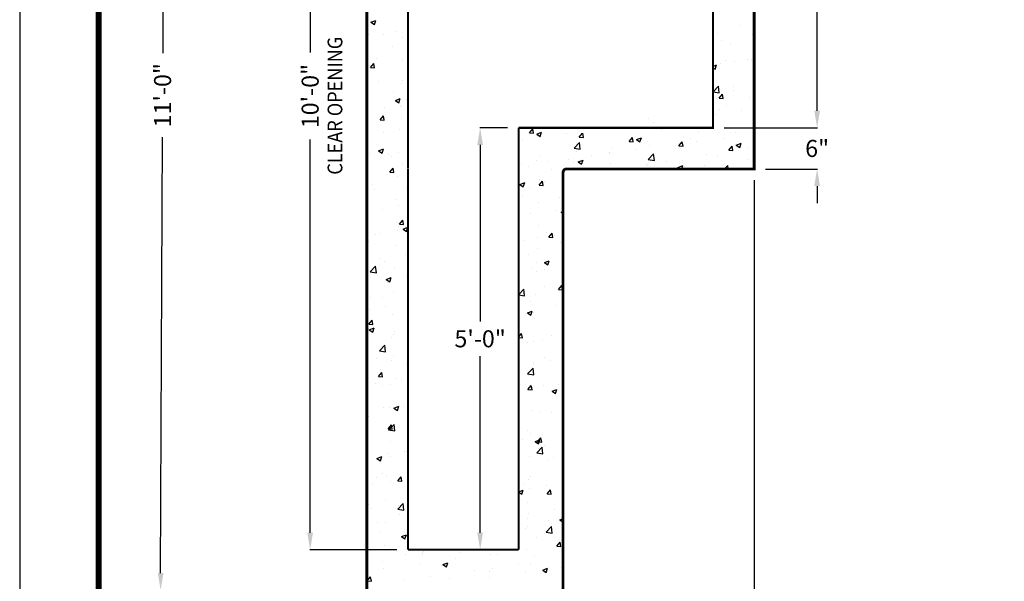
# Model space of a CAD drawing. Extents: x -22 to 812, y 18 to 1097.
# Drawn here: x -22 to 382, y 637 to 868 of the extents above; entities that cross this region are included whole.
import ezdxf

# ---------------------------------------------------------------- set-up
doc = ezdxf.new("R2010")
doc.units = 0
doc.header["$LTSCALE"] = 20
doc.header["$MEASUREMENT"] = 0
doc.linetypes.add('HIDDEN', pattern=[0.375, 0.25, -0.125])
doc.layers.get('DEFPOINTS').update_dxf_attribs({"linetype": 'CONTINUOUS'})
for name, color, linetype in [('CON', 6, 'CONTINUOUS'), ('DIM', 1, 'CONTINUOUS'), ('SHT', 1, 'CONTINUOUS')]:
    doc.layers.add(name, color=color, linetype=linetype)
doc.layers.add('NO PRINT', color=7, linetype='CONTINUOUS', plot=False)
doc.styles.add('SIMPLEX', font='SIMPLEX', dxfattribs={"width": 0.9})
doc.dimstyles.get("Standard").update_dxf_attribs({"dimtxt": 0.18, "dimasz": 0.18, "dimexe": 0.18, "dimexo": 0.0625, "dimgap": 0.09, "dimtad": 0, "dimtih": 1, "dimtoh": 1, "dimdec": 4, "dimzin": 0, "dimdsep": 46, "dimtxsty": 'Standard', "dimcen": 0.09, "dimadec": 0, "dimazin": 0, "dimtfac": 1, "dimtdec": 4, "dimtofl": 0, "dimtmove": 0, "dimatfit": 3, "dimfxl": 1, "dimtolj": 1, "dimtzin": 0, "dimarcsym": 0})

# ---------------------------------------------------------------- blocks, each defined once
blk = doc.blocks.new('*D21')
at = {"layer": 'DEFPOINTS', "color": 0, "linetype": 'Continuous', "transparency": 16777216}
for p in [(262.8, 823.37), (279.73, 806.44), (305.56, 806.44)]:
    blk.add_point(p, dxfattribs=at)
at = {"layer": 'DIM', "color": 0, "linetype": 'Continuous', "lineweight": -2, "transparency": 16777216}
for p, q in [((305.56, 830.37), (305.56, 837.37)), ((267.4, 823.37), (305.74, 823.37)), ((284.33, 806.44), (305.74, 806.44)), ((305.56, 799.44), (305.56, 792.44))]:
    blk.add_line(p, q, dxfattribs=at)
at = {"layer": 'DIM', "color": 0, "linetype": 'Continuous', "transparency": 16777216}
for points in [[(304.39, 830.37), (306.72, 830.37), (305.56, 823.37)], [(304.39, 799.44), (306.72, 799.44), (305.56, 806.44)]]:
    blk.add_solid(points, dxfattribs=at)
at = {"layer": 'DIM', "color": 0, "linetype": 'Continuous', "transparency": 16777216, "insert": (305.56, 814.91), "char_height": 7, "attachment_point": 5, "style": 'SIMPLEX'}
blk.add_mtext('\\A1;6"', dxfattribs=at)
blk = doc.blocks.new('*D23')
at = {"layer": 'DEFPOINTS', "color": 0, "linetype": 'Continuous', "transparency": 16777216}
for p in [(97.47, 1022.72), (137.66, 1022.72), (137.66, 650.11)]:
    blk.add_point(p, dxfattribs=at)
at = {"layer": 'DIM', "color": 0, "linetype": 'Continuous', "lineweight": -2, "transparency": 16777216}
for p, q in [((133.06, 1022.72), (97.29, 1022.72)), ((97.47, 1015.72), (97.47, 854.27)), ((97.47, 657.11), (97.47, 818.57)), ((133.06, 650.11), (97.29, 650.11))]:
    blk.add_line(p, q, dxfattribs=at)
at = {"layer": 'DIM', "color": 0, "linetype": 'Continuous', "transparency": 16777216}
for points in [[(96.31, 1015.72), (98.64, 1015.72), (97.47, 1022.72)], [(96.31, 657.11), (98.64, 657.11), (97.47, 650.11)]]:
    blk.add_solid(points, dxfattribs=at)
at = {"layer": 'DIM', "color": 0, "linetype": 'Continuous', "transparency": 16777216, "insert": (97.47, 836.42), "char_height": 7, "attachment_point": 5, "rotation": 90, "style": 'SIMPLEX'}
blk.add_mtext('\\A1;10\'-0"', dxfattribs=at)
blk = doc.blocks.new('*D11')
at = {"layer": 'DEFPOINTS', "color": 0, "linetype": 'Continuous', "transparency": 16777216}
for p in [(279.73, 806.44), (201.3, 634.48), (279.73, 617.32)]:
    blk.add_point(p, dxfattribs=at)
at = {"layer": 'DIM', "color": 0, "linetype": 'Continuous', "lineweight": -2, "transparency": 16777216}
for p, q in [((279.73, 801.84), (279.73, 617.14)), ((201.3, 629.88), (201.3, 617.14)), ((208.3, 617.32), (272.73, 617.32))]:
    blk.add_line(p, q, dxfattribs=at)
at = {"layer": 'DIM', "color": 0, "linetype": 'Continuous', "transparency": 16777216}
for points in [[(208.3, 618.48), (208.3, 616.15), (201.3, 617.32)], [(272.73, 618.48), (272.73, 616.15), (279.73, 617.32)]]:
    blk.add_solid(points, dxfattribs=at)
at = {"layer": 'DIM', "color": 0, "linetype": 'Continuous', "transparency": 16777216, "insert": (240.51, 624.48), "char_height": 7, "attachment_point": 5, "style": 'SIMPLEX'}
blk.add_mtext('\\A1;2\'-0"', dxfattribs=at)
blk = doc.blocks.new('*D24')
at = {"layer": 'DEFPOINTS', "color": 0, "linetype": 'Continuous', "transparency": 16777216}
for p in [(262.8, 1022.72), (305.56, 1022.72), (262.8, 823.37)]:
    blk.add_point(p, dxfattribs=at)
at = {"layer": 'DIM', "color": 0, "linetype": 'Continuous', "lineweight": -2, "transparency": 16777216}
for p, q in [((267.4, 1022.72), (305.74, 1022.72)), ((305.56, 1015.72), (305.56, 930.21)), ((305.56, 830.37), (305.56, 915.88)), ((267.4, 823.37), (305.74, 823.37))]:
    blk.add_line(p, q, dxfattribs=at)
at = {"layer": 'DIM', "color": 0, "linetype": 'Continuous', "transparency": 16777216}
for points in [[(304.39, 1015.72), (306.72, 1015.72), (305.56, 1022.72)], [(304.39, 830.37), (306.72, 830.37), (305.56, 823.37)]]:
    blk.add_solid(points, dxfattribs=at)
at = {"layer": 'DIM', "color": 0, "linetype": 'Continuous', "transparency": 16777216, "insert": (305.56, 923.04), "char_height": 7, "attachment_point": 5, "style": 'SIMPLEX'}
blk.add_mtext('\\A1;5\'-0"', dxfattribs=at)
blk = doc.blocks.new('*D25')
at = {"layer": 'DEFPOINTS', "color": 0, "linetype": 'Continuous', "transparency": 16777216}
for p in [(37.72, 1039.99), (122.37, 1039.65), (120.73, 633.18)]:
    blk.add_point(p, dxfattribs=at)
at = {"layer": 'DIM', "color": 0, "linetype": 'Continuous', "lineweight": -2, "transparency": 16777216}
for p, q in [((117.77, 1039.67), (37.54, 1039.99)), ((37.7, 1032.99), (36.97, 854.01)), ((36.11, 640.53), (36.83, 819.51)), ((116.13, 633.2), (35.9, 633.53))]:
    blk.add_line(p, q, dxfattribs=at)
at = {"layer": 'DIM', "color": 0, "linetype": 'Continuous', "transparency": 16777216}
for points in [[(36.53, 1032.99), (38.86, 1032.98), (37.72, 1039.99)], [(34.94, 640.53), (37.28, 640.52), (36.08, 633.53)]]:
    blk.add_solid(points, dxfattribs=at)
at = {"layer": 'DIM', "color": 0, "linetype": 'Continuous', "transparency": 16777216, "insert": (36.9, 836.76), "char_height": 7, "attachment_point": 5, "rotation": 90, "style": 'SIMPLEX'}
blk.add_mtext('\\A1;11\'-0"', dxfattribs=at)
blk = doc.blocks.new('*D26')
at = {"layer": 'DEFPOINTS', "color": 0, "linetype": 'Continuous', "transparency": 16777216}
for p in [(167.24, 823.37), (183.07, 823.37), (183.07, 650.11)]:
    blk.add_point(p, dxfattribs=at)
at = {"layer": 'DIM', "color": 0, "linetype": 'Continuous', "lineweight": -2, "transparency": 16777216}
for p, q in [((178.47, 823.37), (167.06, 823.37)), ((167.24, 816.37), (167.24, 743.91)), ((167.24, 657.11), (167.24, 729.58)), ((178.47, 650.11), (167.06, 650.11))]:
    blk.add_line(p, q, dxfattribs=at)
at = {"layer": 'DIM', "color": 0, "linetype": 'Continuous', "transparency": 16777216}
for points in [[(166.07, 816.37), (168.4, 816.37), (167.24, 823.37)], [(166.07, 657.11), (168.4, 657.11), (167.24, 650.11)]]:
    blk.add_solid(points, dxfattribs=at)
at = {"layer": 'DIM', "color": 0, "linetype": 'Continuous', "transparency": 16777216, "insert": (167.24, 736.74), "char_height": 7, "attachment_point": 5, "style": 'SIMPLEX'}
blk.add_mtext('\\A1;5\'-0"', dxfattribs=at)

msp = doc.modelspace()

# ---------------------------------------------------------------- linework, layer by layer
at = {"layer": 'CON', "color": 9, "linetype": 'Continuous'}
for p, q in [((122.4115, 866.7308), (124.4071, 867.4968)), ((122.4115, 866.7308), (123.8292, 865.7746)), ((123.8298, 865.7744), (124.4077, 867.4967)), ((273.7139, 865.4572), (273.7139, 865.4572)), ((121.5224, 861.53), (121.5224, 861.53)), ((127.5101, 861.893), (127.5101, 861.893)), ((132.3162, 862.951), (132.3162, 862.951)), ((264.5091, 862.2717), (264.5091, 862.2717)), ((279.0314, 861.7591), (279.0314, 861.7591)), ((279.723, 861.6289), (279.723, 861.6289)), ((121.1313, 858.6476), (121.1313, 858.6476)), ((135.5268, 860.4721), (135.5268, 860.4721)), ((263.0723, 856.8746), (262.8006, 858.3478)), ((262.8006, 856.8986), (263.0717, 856.8749)), ((266.3267, 859.4013), (266.3267, 859.4013)), ((270.1843, 857.7383), (270.1843, 857.7383)), ((131.1183, 856.7557), (131.1183, 856.7557)), ((120.7847, 849.1601), (120.7847, 849.1601)), ((121.7738, 849.0663), (121.7738, 849.0663)), ((122.2292, 848.1055), (123.6032, 849.7429)), ((123.9333, 847.9563), (123.6038, 849.7428)), ((124.8187, 851.7103), (124.8187, 851.7103)), ((135.1802, 850.9846), (135.1802, 850.9846)), ((262.8006, 848.6016), (264.2935, 849.1746)), ((263.7162, 847.4522), (264.2941, 849.1744)), ((265.9801, 849.9138), (265.9801, 849.9138)), ((268.0438, 850.9704), (268.0438, 850.9704)), ((271.5339, 850.5184), (271.5339, 850.5184)), ((277.0134, 851.4807), (277.0134, 851.4807)), ((278.6686, 851.4577), (278.6686, 851.4577)), ((122.2292, 848.1055), (123.9327, 847.9564)), ((262.8006, 848.0696), (263.7156, 847.4524)), ((125.5684, 842.1923), (125.5684, 842.1923)), ((134.8337, 841.4971), (134.8337, 841.4971)), ((135.3204, 842.8392), (135.3204, 842.8392)), ((131.5775, 838.3641), (131.5775, 838.3641)), ((262.864, 838.1124), (265.0838, 840.4259)), ((262.864, 838.1124), (265.3986, 837.7193)), ((264.0364, 839.2776), (264.0364, 839.2776)), ((265.3992, 837.719), (265.0844, 840.4257)), ((265.3226, 835.5864), (266.6966, 837.2238)), ((265.6336, 840.4264), (265.6336, 840.4264)), ((267.0267, 835.4372), (266.6972, 837.2236)), ((271.1711, 840.2169), (271.1711, 840.2169)), ((271.277, 838.6539), (271.277, 838.6539)), ((279.3098, 836.934), (279.7307, 837.0956)), ((279.3098, 836.934), (279.7307, 836.6501)), ((132.4889, 834.5894), (134.4844, 835.3554)), ((132.4889, 834.5894), (133.9066, 833.6331)), ((133.9071, 833.633), (134.485, 835.3552)), ((134.9577, 832.5378), (134.9577, 832.5378)), ((137.2179, 834.9144), (137.2179, 834.9144)), ((265.3226, 835.5864), (267.0261, 835.4374)), ((268.503, 832.5788), (268.503, 832.5788)), ((277.7078, 835.7642), (277.7078, 835.7642)), ((127.823, 831.5985), (127.823, 831.5985)), ((134.4871, 832.0097), (134.4871, 832.0097)), ((263.6736, 828.9762), (263.6736, 828.9762)), ((265.287, 830.9389), (265.287, 830.9389)), ((274.4675, 830.3972), (274.4675, 830.3972)), ((126.1836, 826.668), (127.5576, 828.3054)), ((126.1836, 826.668), (127.8871, 826.519)), ((127.4261, 825.8037), (127.4261, 825.8037)), ((127.8877, 826.5188), (127.5582, 828.3053)), ((135.1122, 827.0627), (135.1122, 827.0627)), ((236.2586, 827.1077), (236.2586, 827.1077)), ((238.5397, 825.6673), (238.5397, 825.6673)), ((127.4602, 821.297), (127.4602, 821.297)), ((134.1406, 822.5222), (134.1406, 822.5222)), ((187.5094, 821.3027), (188.8833, 822.9401)), ((187.5094, 821.3027), (189.2129, 821.1537)), ((189.2134, 821.1535), (188.8839, 822.9399)), ((190.4589, 820.8322), (192.4545, 821.5982)), ((190.4589, 820.8322), (191.8766, 819.876)), ((191.8772, 819.8758), (192.455, 821.5981)), ((192.4275, 821.1396), (192.4275, 821.1396)), ((202.612, 820.9373), (202.612, 820.9373)), ((207.0605, 823.1463), (207.0605, 823.1463)), ((207.9513, 819.5143), (209.3252, 821.1517)), ((209.6553, 819.365), (209.3258, 821.1515)), ((220.6112, 823.3069), (220.6112, 823.3069)), ((226.3958, 823.2058), (226.3958, 823.2058)), ((241.6098, 822.563), (241.6098, 822.563)), ((256.8237, 821.9202), (256.8237, 821.9202)), ((264.9405, 821.4514), (264.9405, 821.4514)), ((270.1003, 821.649), (270.1003, 821.649)), ((272.0376, 821.2774), (272.0376, 821.2774)), ((184.6835, 818.5769), (184.6835, 818.5769)), ((191.8182, 819.5162), (191.8182, 819.5162)), ((205.8097, 815.0673), (208.0295, 817.3809)), ((207.9513, 819.5143), (209.6548, 819.3652)), ((208.345, 814.674), (208.0301, 817.3806)), ((228.3932, 817.7258), (229.7671, 819.3632)), ((228.3932, 817.7258), (230.0967, 817.5768)), ((230.0973, 817.5766), (229.7677, 819.363)), ((231.4171, 818.5497), (233.4127, 819.3157)), ((231.4171, 818.5497), (232.8348, 817.5935)), ((232.8354, 817.5933), (233.4132, 819.3155)), ((235.912, 817.6202), (235.912, 817.6202)), ((248.8351, 815.9374), (250.2091, 817.5748)), ((249.0414, 816.7962), (249.0414, 816.7962)), ((250.5392, 815.7881), (250.2096, 817.5746)), ((250.5449, 819.6269), (250.5449, 819.6269)), ((253.4795, 818.796), (253.4795, 818.796)), ((256.1761, 817.7355), (256.1761, 817.7355)), ((266.97, 819.1565), (266.97, 819.1565)), ((272.3753, 816.2672), (274.3709, 817.0332)), ((273.7935, 815.3108), (274.3714, 817.033)), ((121.6897, 812.977), (121.6897, 812.977)), ((125.5544, 813.9226), (127.5499, 814.6886)), ((125.5544, 813.9226), (126.9721, 812.9664)), ((126.9726, 812.9662), (127.5505, 814.6885)), ((129.5622, 812.4994), (129.5622, 812.4994)), ((133.794, 813.0347), (133.794, 813.0347)), ((205.8097, 815.0673), (208.3444, 814.6742)), ((206.7139, 813.6588), (206.7139, 813.6588)), ((220.2379, 813.09), (220.2379, 813.09)), ((220.2484, 813.0055), (220.2484, 813.0055)), ((221.1095, 815.4834), (221.1095, 815.4834)), ((231.0423, 814.4265), (231.0423, 814.4265)), ((236.2261, 810.35), (238.4459, 812.6636)), ((236.8587, 815.943), (236.8587, 815.943)), ((238.7614, 809.9567), (238.4465, 812.6633)), ((248.8351, 815.9374), (250.5386, 815.7884)), ((260.3085, 812.5384), (260.3085, 812.5384)), ((269.277, 814.149), (270.651, 815.7864)), ((269.277, 814.149), (270.9805, 813.9999)), ((270.9811, 813.9997), (270.6515, 815.7861)), ((272.3753, 816.2672), (273.793, 815.311)), ((276.9293, 815.3914), (276.9293, 815.3914)), ((279.3964, 814.1008), (279.3964, 814.1008)), ((130.7565, 811.4773), (130.7565, 811.4773)), ((135.5714, 808.6711), (135.5714, 808.6711)), ((184.3207, 808.2755), (184.3207, 808.2755)), ((190.418, 809.9281), (190.418, 809.9281)), ((192.081, 811.6521), (192.081, 811.6521)), ((195.1145, 809.6965), (195.1145, 809.6965)), ((203.6171, 810.237), (203.6171, 810.237)), ((205.6319, 809.2853), (205.6319, 809.2853)), ((207.4708, 809.3576), (209.4663, 810.1236)), ((207.4708, 809.3576), (208.8885, 808.4014)), ((208.889, 808.4012), (209.4669, 810.1234)), ((213.1137, 812.0662), (213.1137, 812.0662)), ((220.8459, 808.6425), (220.8459, 808.6425)), ((236.2261, 810.35), (238.7608, 809.9569)), ((243.6877, 809.6854), (243.6877, 809.6854)), ((250.1984, 810.1394), (250.1984, 810.1394)), ((264.5939, 811.9639), (264.5939, 811.9639)), ((277.4717, 810.2854), (277.4717, 810.2854)), ((130.138, 805.2305), (131.512, 806.8679)), ((130.138, 805.2305), (131.8415, 805.0815)), ((131.8421, 805.0814), (131.5125, 806.8678)), ((186.9963, 807.384), (186.9963, 807.384)), ((196.4272, 806.0998), (196.4272, 806.0998)), ((227.0669, 806.8324), (227.0669, 806.8324)), ((235.5654, 808.1327), (235.5654, 808.1327)), ((236.0598, 807.9997), (236.0598, 807.9997)), ((248.429, 807.0751), (250.4245, 807.8411)), ((248.429, 807.0751), (249.367, 806.4424)), ((248.6786, 806.4947), (248.6786, 806.4947)), ((249.9558, 806.4424), (250.4251, 807.8409)), ((251.2738, 807.3568), (251.2738, 807.3568)), ((259.4725, 807.9158), (259.4725, 807.9158)), ((266.4877, 806.714), (266.4877, 806.714)), ((267.4193, 806.4424), (268.8623, 807.9463)), ((269.0378, 806.4424), (268.8628, 807.946)), ((123.2591, 800.2366), (123.2591, 800.2366)), ((133.4475, 803.5472), (133.4475, 803.5472)), ((183.5245, 800.1654), (185.52, 800.9315)), ((184.9427, 799.2091), (185.5205, 800.9313)), ((191.4638, 799.8652), (192.8377, 801.5026)), ((191.7344, 802.1647), (191.7344, 802.1647)), ((193.1678, 799.716), (192.8383, 801.5025)), ((193.8253, 801.1264), (193.8253, 801.1264)), ((120.8744, 796.3462), (120.7253, 797.6277)), ((120.7253, 796.3695), (120.8738, 796.3464)), ((123.8921, 798.0126), (123.8921, 798.0126)), ((137.1338, 798.8251), (137.1338, 798.8251)), ((183.5245, 800.1654), (184.9421, 799.2092)), ((187.617, 798.4558), (187.617, 798.4558)), ((191.4638, 799.8652), (193.1673, 799.7162)), ((133.1009, 794.0598), (133.1009, 794.0598)), ((184.7479, 795.4413), (184.7479, 795.4413)), ((191.3879, 792.6772), (191.3879, 792.6772)), ((199.9618, 794.7985), (199.9618, 794.7985)), ((127.3421, 789.7144), (127.3421, 789.7144)), ((133.7608, 791.3655), (133.7608, 791.3655)), ((188.0889, 788.2997), (188.0889, 788.2997)), ((198.1188, 789.5847), (198.1188, 789.5847)), ((200.5363, 788.6908), (201.2987, 788.9835)), ((200.5363, 788.6908), (201.2987, 788.1766)), ((132.7543, 784.5723), (132.7543, 784.5723)), ((134.0924, 783.7931), (135.4664, 785.4305)), ((135.7965, 783.6439), (135.4669, 785.4303)), ((126.2633, 780.1248), (126.2633, 780.1248)), ((133.398, 781.0641), (133.398, 781.0641)), ((133.5561, 782.8064), (133.5561, 782.8064)), ((134.0924, 783.7931), (135.7959, 783.644)), ((135.6318, 781.7812), (137.6273, 782.5472)), ((135.6318, 781.7812), (137.0494, 780.8249)), ((137.05, 780.8248), (137.6279, 782.547)), ((191.0413, 783.1897), (191.0413, 783.1897)), ((194.4119, 780.2351), (194.4119, 780.2351)), ((195.4182, 778.4277), (196.7921, 780.0652)), ((197.1222, 778.2785), (196.7927, 780.065)), ((121.6057, 776.8877), (121.6057, 776.8877)), ((124.3513, 779.6209), (124.3513, 779.6209)), ((185.2071, 777.0497), (185.2071, 777.0497)), ((190.6213, 778.344), (190.6213, 778.344)), ((195.4182, 778.4277), (197.1217, 778.2787)), ((197.756, 779.2833), (197.756, 779.2833)), ((200.421, 776.4069), (200.421, 776.4069)), ((132.4078, 775.0848), (132.4078, 775.0848)), ((190.6948, 773.7022), (190.6948, 773.7022)), ((125.9005, 769.8233), (125.9005, 769.8233)), ((127.886, 768.3196), (127.886, 768.3196)), ((136.6944, 771.2444), (136.6944, 771.2444)), ((186.9122, 771.2947), (186.9122, 771.2947)), ((190.2585, 768.0425), (190.2585, 768.0425)), ((193.6018, 768.024), (195.5974, 768.79)), ((193.6018, 768.024), (195.0195, 767.0678)), ((195.02, 767.0676), (195.5979, 768.7899)), ((201.0523, 769.4636), (201.0523, 769.4636)), ((122.1176, 764.2599), (124.3374, 766.5734)), ((122.1176, 764.2599), (124.6523, 763.8668)), ((124.6528, 763.8666), (124.338, 766.5732)), ((132.0612, 765.5974), (132.0612, 765.5974)), ((183.1238, 767.1032), (183.1238, 767.1032)), ((188.7418, 765.7483), (188.7418, 765.7483)), ((190.3482, 764.2148), (190.3482, 764.2148)), ((193.7412, 765.0371), (193.7412, 765.0371)), ((128.6973, 761.1144), (130.6928, 761.8804)), ((128.6973, 761.1144), (130.115, 760.1582)), ((129.1969, 760.0036), (129.1969, 760.0036)), ((130.1155, 760.158), (130.6934, 761.8803)), ((137.0498, 762.7358), (137.0498, 762.7358)), ((131.7147, 756.1099), (131.7147, 756.1099)), ((183.0729, 754.9529), (185.1702, 757.1388)), ((185.4856, 754.4319), (185.1707, 757.1386)), ((193.5549, 758.2229), (193.5549, 758.2229)), ((199.3726, 756.9903), (200.7466, 758.6277)), ((199.3726, 756.9903), (201.0761, 756.8412)), ((201.0766, 756.841), (200.7471, 758.6275)), ((122.3361, 753.7562), (122.3361, 753.7562)), ((127.258, 753.6251), (127.258, 753.6251)), ((137.55, 753.1134), (137.55, 753.1134)), ((183.0729, 754.8063), (185.4851, 754.4322)), ((188.0049, 752.2104), (188.0049, 752.2104)), ((190.0017, 754.7273), (190.0017, 754.7273)), ((121.6994, 748.7629), (121.6994, 748.7629)), ((128.3452, 749.9279), (128.3452, 749.9279)), ((183.1918, 751.1849), (183.1918, 751.1849)), ((186.6673, 747.3573), (188.6629, 748.1233)), ((188.0855, 746.4009), (188.6634, 748.1231)), ((198.4058, 750.5421), (198.4058, 750.5421)), ((121.5593, 742.7065), (122.9333, 744.344)), ((123.2634, 742.5574), (122.9338, 744.3438)), ((131.3681, 746.6224), (131.3681, 746.6224)), ((186.0574, 746.9821), (186.0574, 746.9821)), ((186.6673, 747.3573), (188.085, 746.401)), ((189.201, 747.3567), (189.201, 747.3567)), ((189.6551, 745.2398), (189.6551, 745.2398)), ((121.5216, 740.7984), (121.5216, 740.7984)), ((121.5593, 742.7065), (123.2628, 742.5575)), ((121.7628, 740.4476), (123.7583, 741.2136)), ((121.7628, 740.4476), (123.1805, 739.4914)), ((123.181, 739.4913), (123.7588, 741.2135)), ((132.2011, 739.8918), (132.2011, 739.8918)), ((131.0216, 737.1349), (131.0216, 737.1349)), ((131.8799, 738.6266), (131.8799, 738.6266)), ((183.0729, 737.565), (184.2591, 738.9786)), ((183.0729, 737.3248), (184.5886, 737.1922)), ((184.5891, 737.192), (184.2596, 738.9785)), ((189.3085, 735.7523), (189.3085, 735.7523)), ((192.7356, 736.0553), (192.7356, 736.0553)), ((196.5591, 738.111), (196.5591, 738.111)), ((125.8961, 731.7802), (128.1159, 734.0937)), ((125.8961, 731.7802), (128.4308, 731.3871)), ((128.4313, 731.3869), (128.1165, 734.0935)), ((186.8282, 735.2054), (186.8282, 735.2054)), ((124.7036, 728.6511), (124.7036, 728.6511)), ((130.675, 727.6475), (130.675, 727.6475)), ((131.8383, 729.5904), (131.8383, 729.5904)), ((193.6572, 728.9478), (193.6572, 728.9478)), ((196.1963, 727.8096), (196.1963, 727.8096)), ((126.3299, 724.0632), (126.3299, 724.0632)), ((136.9658, 726.6465), (136.9658, 726.6465)), ((186.7289, 722.3456), (188.9487, 724.6591)), ((189.2641, 721.9523), (188.9492, 724.6589)), ((188.962, 726.2649), (188.962, 726.2649)), ((189.0616, 726.8703), (189.0616, 726.8703)), ((125.5138, 721.2691), (126.8877, 722.9065)), ((125.5138, 721.2691), (127.2173, 721.12)), ((127.2178, 721.1199), (126.8882, 722.9064)), ((132.3391, 720.235), (132.3391, 720.235)), ((135.1347, 719.7707), (135.1347, 719.7707)), ((186.7289, 722.3456), (189.2636, 721.9525)), ((187.1857, 721.492), (187.1857, 721.492)), ((124.3408, 718.3496), (124.3408, 718.3496)), ((127.174, 717.5358), (127.174, 717.5358)), ((130.3284, 718.16), (130.3284, 718.16)), ((186.8395, 715.9038), (188.2135, 717.5412)), ((186.8395, 715.9038), (188.543, 715.7547)), ((187.9208, 716.1211), (187.9208, 716.1211)), ((188.5435, 715.7545), (188.214, 717.541)), ((188.6154, 716.7774), (188.6154, 716.7774)), ((188.6988, 716.5689), (188.6988, 716.5689)), ((193.1949, 717.6637), (193.1949, 717.6637)), ((196.7447, 715.2158), (198.7402, 715.9819)), ((198.1628, 714.2594), (198.7407, 715.9817)), ((199.4927, 717.9899), (199.4927, 717.9899)), ((196.7447, 715.2158), (198.1624, 714.2596)), ((127.6372, 708.5299), (127.6372, 708.5299)), ((129.9819, 708.6725), (129.9819, 708.6725)), ((131.8402, 708.3062), (133.8357, 709.0722)), ((131.8402, 708.3062), (133.2578, 707.35)), ((133.2583, 707.3498), (133.8362, 709.0721)), ((135.8738, 708.9336), (135.8738, 708.9336)), ((188.2689, 707.2899), (188.2689, 707.2899)), ((121.4376, 704.7091), (121.4376, 704.7091)), ((191.9952, 706.7492), (191.9952, 706.7492)), ((196.7295, 706.3623), (196.7295, 706.3623)), ((129.4682, 699.8316), (130.8421, 701.469)), ((129.4682, 699.8316), (131.1717, 699.6825)), ((129.6353, 699.185), (129.6353, 699.185)), ((129.6746, 699.3005), (131.8944, 701.614)), ((129.6746, 699.3005), (132.2093, 698.9074)), ((131.1721, 699.6824), (130.8426, 701.4689)), ((132.2098, 698.9072), (131.8949, 701.6139)), ((184.4977, 695.5084), (184.4977, 695.5084)), ((186.7441, 699.1161), (186.7441, 699.1161)), ((187.9223, 697.8024), (187.9223, 697.8024)), ((189.8102, 694.5491), (191.8057, 695.3151)), ((190.7939, 694.4663), (192.1679, 696.1037)), ((191.2283, 693.5927), (191.8062, 695.3149)), ((192.4979, 694.3171), (192.1684, 696.1035)), ((121.119, 691.1848), (121.119, 691.1848)), ((130.3238, 694.3702), (130.3238, 694.3702)), ((189.8102, 694.5491), (191.2279, 693.5928)), ((190.5074, 689.8659), (192.7272, 692.1795)), ((190.7939, 694.4663), (192.4974, 694.3172)), ((191.1796, 691.799), (191.1796, 691.799)), ((193.0425, 689.4726), (192.7277, 692.1792)), ((193.5732, 692.8585), (193.5732, 692.8585)), ((124.9057, 687.6394), (126.9012, 688.4054)), ((124.9057, 687.6394), (126.3233, 686.6832)), ((126.3238, 686.6831), (126.9017, 688.4053)), ((129.2888, 689.6976), (129.2888, 689.6976)), ((130.6414, 688.4181), (130.6414, 688.4181)), ((136.333, 690.542), (136.333, 690.542)), ((136.8817, 690.5572), (136.8817, 690.5572)), ((187.5758, 688.315), (187.5758, 688.315)), ((190.5074, 689.8659), (193.0421, 689.4728)), ((197.1887, 687.9707), (197.1887, 687.9707)), ((194.9994, 686.6373), (194.9994, 686.6373)), ((124.6537, 679.8834), (124.6537, 679.8834)), ((127.09, 681.4465), (127.09, 681.4465)), ((128.9422, 680.2101), (128.9422, 680.2101)), ((133.4226, 678.3941), (134.7965, 680.0315)), ((135.1265, 678.2449), (134.797, 680.0314)), ((187.8368, 680.0318), (187.8368, 680.0318)), ((123.1439, 677.1774), (123.1439, 677.1774)), ((130.2786, 678.1167), (130.2786, 678.1167)), ((133.4226, 678.3941), (135.1261, 678.2451)), ((185.5094, 677.3122), (185.5094, 677.3122)), ((187.2292, 678.8275), (187.2292, 678.8275)), ((187.5019, 675.3966), (187.5019, 675.3966)), ((194.6366, 676.3359), (194.6366, 676.3359)), ((200.7234, 676.6694), (200.7234, 676.6694)), ((183.0729, 673.958), (184.8713, 674.6483)), ((183.0729, 673.7493), (184.2934, 672.9261)), ((184.2938, 672.9259), (184.8717, 674.6481)), ((194.7483, 673.0288), (196.1223, 674.6662)), ((194.7483, 673.0288), (196.4518, 672.8798)), ((196.4523, 672.8796), (196.1228, 674.666)), ((121.3536, 668.6198), (121.3536, 668.6198)), ((122.7811, 666.8759), (122.7811, 666.8759)), ((128.5957, 670.7226), (128.5957, 670.7226)), ((133.4531, 666.8208), (135.673, 669.1344)), ((133.575, 668.297), (133.575, 668.297)), ((135.9883, 666.4276), (135.6734, 669.1342)), ((186.8826, 669.34), (186.8826, 669.34)), ((133.4531, 666.8208), (135.9878, 666.4277)), ((134.3177, 664.6773), (134.3177, 664.6773)), ((186.6601, 663.0268), (186.6601, 663.0268)), ((187.1391, 665.0952), (187.1391, 665.0952)), ((197.933, 666.5162), (197.933, 666.5162)), ((199.8876, 662.4076), (201.2987, 662.9493)), ((125.1129, 661.4918), (125.1129, 661.4918)), ((128.2491, 661.2351), (128.2491, 661.2351)), ((185.9687, 658.9205), (185.9687, 658.9205)), ((186.5361, 659.8525), (186.5361, 659.8525)), ((194.2859, 657.3863), (196.5057, 659.6998)), ((195.1734, 662.106), (195.1734, 662.106)), ((196.821, 656.9929), (196.5061, 659.6996)), ((199.8876, 662.4076), (201.2987, 661.4558)), ((201.169, 661.8592), (201.169, 661.8592)), ((126.0775, 657.0562), (126.0775, 657.0562)), ((134.9831, 655.498), (136.9786, 656.264)), ((134.9831, 655.498), (136.4007, 654.5418)), ((136.4011, 654.5417), (136.979, 656.2639)), ((137.377, 656.9566), (137.6554, 657.2885)), ((137.377, 656.9566), (137.6554, 656.9323)), ((190.4355, 655.2755), (190.4355, 655.2755)), ((193.4891, 656.7692), (193.4891, 656.7692)), ((194.2859, 657.3863), (196.8206, 656.9932)), ((201.1826, 658.2777), (201.1826, 658.2777)), ((127.9026, 651.7477), (127.9026, 651.7477)), ((136.7977, 654.4679), (136.7977, 654.4679)), ((198.7027, 651.5913), (200.0767, 653.2287)), ((198.7027, 651.5913), (200.4062, 651.4423)), ((200.4067, 651.4421), (200.0771, 653.2286)), ((200.8225, 652.3718), (200.8225, 652.3718)), ((128.6476, 650.1904), (128.6476, 650.1904)), ((136.5792, 648.1852), (136.5792, 648.1852)), ((143.6267, 648.2102), (143.6267, 648.2102)), ((143.7139, 649.1244), (143.7139, 649.1244)), ((143.8615, 649.5476), (143.8615, 649.5476)), ((159.0754, 648.9048), (159.0754, 648.9048)), ((171.387, 648.2282), (171.387, 648.2282)), ((174.2894, 648.262), (174.2894, 648.262)), ((186.1895, 650.3651), (186.1895, 650.3651)), ((189.5033, 647.6192), (189.5033, 647.6192)), ((127.0059, 645.3572), (127.0059, 645.3572)), ((142.3585, 644.397), (142.3585, 644.397)), ((151.9949, 644.0234), (153.9904, 644.7894)), ((151.9949, 644.0234), (153.4126, 643.0672)), ((153.413, 643.067), (153.9909, 644.7892)), ((156.9915, 646.4037), (156.9915, 646.4037)), ((172.1442, 642.6137), (172.1442, 642.6137)), ((182.938, 644.0347), (182.938, 644.0347)), ((187.7528, 643.9425), (187.7528, 643.9425)), ((200.4759, 642.8843), (200.4759, 642.8843)), ((200.9372, 646.4044), (200.9372, 646.4044)), ((120.8895, 637.3076), (122.2635, 638.945)), ((122.5934, 637.1584), (122.2639, 638.9449)), ((127.556, 642.2602), (127.556, 642.2602)), ((147.0103, 639.3048), (147.0103, 639.3048)), ((165.0095, 641.6744), (165.0095, 641.6744)), ((171.0405, 638.7408), (171.0405, 638.7408)), ((171.1319, 641.0895), (171.1319, 641.0895)), ((185.843, 640.8776), (185.843, 640.8776)), ((192.9531, 641.7409), (194.9486, 642.5069)), ((192.9531, 641.7409), (194.3707, 640.7847)), ((194.3712, 640.7845), (194.9491, 642.5067)), ((120.8895, 637.3076), (122.593, 637.1586)), ((136.2164, 637.8837), (136.2164, 637.8837)), ((154.5111, 638.2365), (154.5111, 638.2365))]:
    msp.add_line(p, q, dxfattribs=at)
at = {"layer": 'CON', "linetype": 'HIDDEN'}
msp.add_line((202.5944, 806.4424), (201.4208, 806.4424), dxfattribs=at)
at = {"layer": 'CON', "linetype": 'Continuous', "const_width": 1.14}
msp.add_lwpolyline([(279.7307, 1039.6468), (120.7253, 1039.6468), (120.7253, 806.4424), (120.7253, 633.1845), (200.003, 633.1845, 0.41421356), (201.2987, 634.4802), (201.2987, 805.1467, -0.41421356), (202.5944, 806.4424), (279.7307, 806.4424)], format="xyb", close=True, dxfattribs=at)
at = {"layer": 'CON', "color": 9, "linetype": 'HIDDEN'}
for points, const_width in [([(183.0729, 823.3725), (262.8006, 823.3725), (262.8006, 1022.7166), (137.6554, 1022.7166), (137.6554, 806.5957)], 0.8638), ([(183.0729, 650.1147), (183.0729, 823.3725)], 0.8636), ([(137.6554, 806.4424), (137.6554, 650.1147)], 0.8636), ([(137.6554, 650.1147), (183.0729, 650.1147)], 0.8636)]:
    msp.add_lwpolyline(points, dxfattribs=dict(at, const_width=const_width))
at = {"layer": 'NO PRINT'}
msp.add_lwpolyline([(-21.7472, 17.7171), (812.4068, 17.7171), (812.4068, 1097.2104), (-21.7472, 1097.2104)], close=True, dxfattribs=at)
at = {"layer": 'SHT', "color": 2, "linetype": 'Continuous', "const_width": 2.5896}
msp.add_lwpolyline([(10.6727, 1041.2581), (10.6728, 73.6693, 0.41421356), (36.0353, 48.3069), (754.6244, 48.3069, 0.41421356), (779.9869, 73.6693), (779.9869, 1041.2581, 0.41421081), (754.6243, 1066.6206), (36.0352, 1066.6206, 0.4139118)], format="xyb", close=True, dxfattribs=at)

# ---------------------------------------------------------------- texts
at = {"layer": 'DIM', "linetype": 'Continuous', "style": 'SIMPLEX', "width": 0.9}
msp.add_text('CLEAR OPENING', height=6.046483, rotation=90, dxfattribs=at).set_placement((110.6878, 804.1186))

# ---------------------------------------------------------------- dimensions: what is measured, and where the dimension line sits
at = {"layer": 'DIM', "linetype": 'Continuous'}
dim = msp.add_aligned_dim(p1=(120.7253, 633.1845), p2=(122.369, 1039.6468), distance=84.6457, text='11\'-0"', dimstyle='Standard', override={"dimtxt": 7, "dimasz": 7, "dimexo": 4.6, "dimgap": 3, "dimtad": 1, "dimdec": 3, "dimlunit": 3, "dimtxsty": 'SIMPLEX', "dimtdec": 3, "dimtmove": 2}, dxfattribs=at)
dim.commit()
dim.dimension.update_dxf_attribs({"geometry": '*D25', "text_midpoint": (36.9021, 836.7579), "text_rotation": 90})
dim = msp.add_linear_dim(base=(97.4719, 1022.7166), p1=(137.6554, 650.1147), p2=(137.6554, 1022.7166), angle=90, text='10\'-0"', dimstyle='Standard', override={"dimtxt": 7, "dimasz": 7, "dimexo": 4.6, "dimgap": 3, "dimtad": 1, "dimdec": 3, "dimlunit": 3, "dimtxsty": 'SIMPLEX', "dimtdec": 3, "dimtmove": 2}, dxfattribs=at)
dim.commit()
dim.dimension.update_dxf_attribs({"geometry": '*D23', "text_midpoint": (97.4719, 836.4156), "text_rotation": 90})
for base, p1, p2, text, picture, middle in [((305.5573, 1022.7166), (262.8006, 823.3725), (262.8006, 1022.7166), '5\'-0"', '*D24', (305.5573, 923.0446)), ((305.5573, 806.4424), (262.8006, 823.3725), (279.7307, 806.4424), '6"', '*D21', (305.5573, 814.9074)), ((167.2368, 823.3725), (183.0729, 650.1147), (183.0729, 823.3725), '5\'-0"', '*D26', (167.2368, 736.7436))]:
    dim = msp.add_linear_dim(base=base, p1=p1, p2=p2, angle=90, text=text, dimstyle='Standard', override={"dimtxt": 7, "dimasz": 7, "dimexo": 4.6, "dimgap": 3, "dimtad": 1, "dimdec": 3, "dimlunit": 3, "dimtxsty": 'SIMPLEX', "dimtdec": 3, "dimtmove": 2}, dxfattribs=at)
    dim.commit()
    dim.dimension.update_dxf_attribs({"geometry": picture, "text_midpoint": middle})
dim = msp.add_linear_dim(base=(279.7307, 617.3162), p1=(201.2987, 634.4802), p2=(279.7307, 806.4424), text='2\'-0"', dimstyle='Standard', override={"dimtxt": 7, "dimasz": 7, "dimexo": 4.6, "dimgap": 3, "dimtad": 1, "dimdec": 3, "dimlunit": 3, "dimtxsty": 'SIMPLEX', "dimtdec": 3, "dimtmove": 2}, dxfattribs=at)
dim.commit()
dim.dimension.update_dxf_attribs({"geometry": '*D11', "text_midpoint": (240.5147, 624.4828)})

doc.saveas('drawing.dxf')
